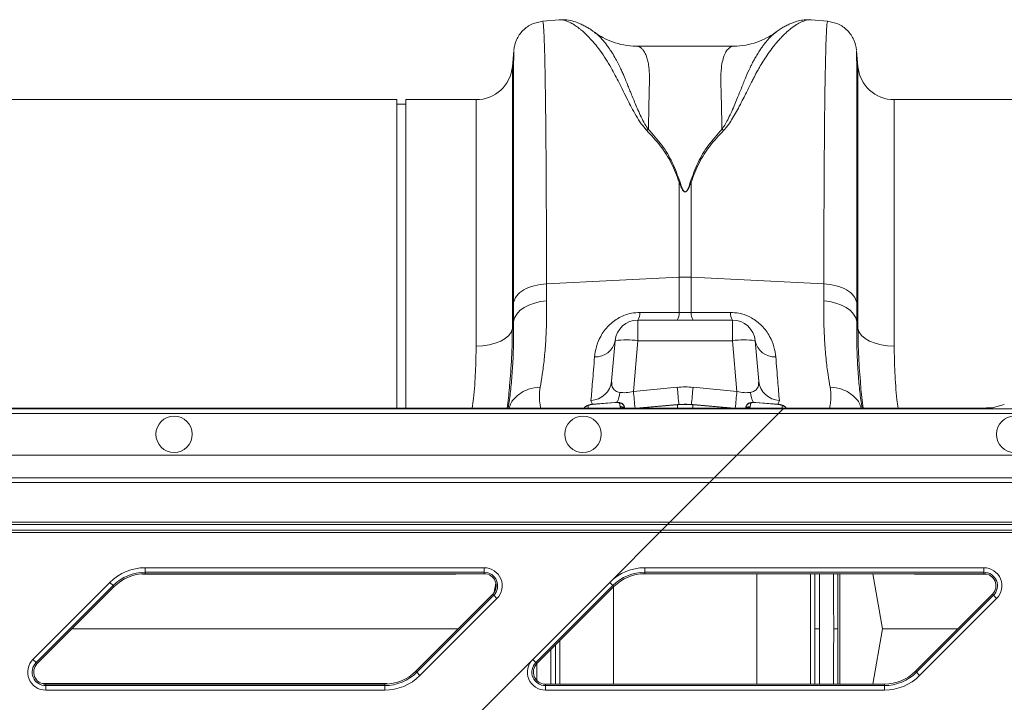
# Model space of a CAD drawing. Units: millimetres. Extents: x 0 to 4200, y 0 to 2970.
# Drawn here: x 1654 to 1871, y 2524 to 2675 of the extents above; entities that cross this region are included whole.
import ezdxf

# ---------------------------------------------------------------- set-up
doc = ezdxf.new("R2010")
doc.units = ezdxf.units.MM
doc.linetypes.add('SLD-Solid', pattern=[0])
doc.layers.add('ACO_DRAINAGE', color=7, linetype='SLD-Solid')

# ---------------------------------------------------------------- blocks, each defined once
blk = doc.blocks.new('ACO - 32905 32907 - PLAN')
at = {"layer": 'ACO_DRAINAGE', "linetype": 'SLD-Solid', "lineweight": 0}
for p, q in [((709.49, 278.76), (705.89, 278.45)), ((764.93, 278.74), (764.98, 278.73)), ((768.59, 278.45), (764.98, 278.76)), ((699.5, 271.96), (699.2, 268.49)), ((747.97, 272.96), (726.49, 272.96)), ((775.28, 268.49), (774.98, 271.96)), ((699.2, 268.49), (699.2, 210.82)), ((775.28, 210.82), (775.28, 268.49)), ((673.74, 261.19), (583.25, 261.19)), ((673.74, 193.29), (673.74, 261.19)), ((675.74, 260.19), (673.74, 260.19)), ((691.23, 261.19), (675.74, 261.19)), ((675.74, 193.29), (675.74, 261.19)), ((691.23, 206.92), (691.23, 261.19)), ((873.74, 261.19), (783.25, 261.19)), ((783.25, 261.19), (783.25, 206.92)), ((735.93, 243.01), (736.11, 243.04)), ((735.93, 243.01), (735.93, 222.09)), ((738.37, 243.04), (738.55, 243.01)), ((738.55, 222.09), (738.55, 243.01)), ((706.71, 220.64), (735.93, 222.09)), ((735.93, 222.09), (735.93, 214.31)), ((738.55, 214.31), (738.55, 222.09)), ((767.77, 220.64), (738.55, 222.09)), ((706.73, 216.9), (706.71, 220.64)), ((767.77, 220.64), (767.75, 216.9)), ((705.36, 216.74), (706.73, 216.9)), ((767.75, 216.9), (769.12, 216.74)), ((699.44, 216.52), (699.46, 212.33)), ((700.18, 214), (700.88, 214.76)), ((700.88, 214.76), (701.77, 215.43)), ((701.77, 215.43), (702.84, 215.99)), ((702.84, 215.99), (704.05, 216.43)), ((704.05, 216.43), (705.36, 216.74)), ((769.12, 216.74), (770.43, 216.43)), ((770.43, 216.43), (771.64, 215.99)), ((771.64, 215.99), (772.71, 215.43)), ((772.71, 215.43), (773.6, 214.76)), ((773.6, 214.76), (774.3, 214)), ((775.02, 212.33), (775.04, 216.52)), ((699.46, 212.33), (699.7, 213.19)), ((699.7, 213.19), (700.18, 214)), ((747.66, 212.69), (726.82, 212.69)), ((726.82, 208.13), (726.82, 212.69)), ((735.93, 214.31), (727.26, 214.35)), ((738.55, 214.31), (735.93, 214.31)), ((747.22, 214.35), (738.55, 214.31)), ((747.66, 212.69), (747.66, 208.13)), ((774.3, 214), (774.78, 213.19)), ((774.78, 213.19), (775.02, 212.33)), ((699.2, 210.82), (698.93, 210.04)), ((699.46, 212.33), (699.2, 210.82)), ((775.28, 210.82), (775.02, 212.33)), ((775.28, 210.82), (775.55, 210.04)), ((697.63, 208.63), (696.63, 208.04)), ((698.4, 209.3), (697.63, 208.63)), ((698.93, 210.04), (698.4, 209.3)), ((721.84, 208.13), (721.06, 199.2)), ((725.85, 196.99), (726.82, 208.13)), ((726.82, 208.13), (747.66, 208.13)), ((747.66, 208.13), (748.63, 196.99)), ((753.42, 199.2), (752.64, 208.13)), ((775.55, 210.04), (776.08, 209.3)), ((776.08, 209.3), (776.85, 208.63)), ((776.85, 208.63), (777.85, 208.04)), ((692.7, 206.99), (691.23, 206.92)), ((694.13, 207.21), (692.7, 206.99)), ((695.45, 207.56), (694.13, 207.21)), ((696.63, 208.04), (695.45, 207.56)), ((777.85, 208.04), (779.03, 207.56)), ((779.03, 207.56), (780.35, 207.21)), ((780.35, 207.21), (781.78, 206.99)), ((781.78, 206.99), (783.25, 206.92)), ((735.5, 197.88), (725.85, 196.99)), ((748.63, 196.99), (738.98, 197.88)), ((758.79, 193.11), (407.52, 193.11)), ((758.98, 193.29), (407.71, 193.29)), ((715.81, 193.79), (715.95, 193.29)), ((716.51, 195), (716.81, 194.1)), ((716.87, 194.14), (716.69, 194.11)), ((721.76, 194.56), (716.87, 194.14)), ((721.76, 194.53), (716.87, 194.11)), ((716.87, 194.11), (716.87, 194.14)), ((716.87, 194.14), (716.87, 194.14)), ((721.76, 194.55), (721.76, 194.56)), ((721.76, 194.53), (721.76, 194.55)), ((722.94, 193.62), (722.76, 194.38)), ((723.98, 193.28), (723.78, 193.79)), ((723.79, 193.76), (723.88, 193.3)), ((723.97, 193.29), (723.79, 193.76)), ((735.5, 194.06), (726.45, 193.29)), ((735.5, 194.03), (726.8, 193.29)), ((735.59, 194.06), (735.5, 194.06)), ((735.5, 194.03), (735.5, 194.06)), ((735.5, 194.06), (735.5, 194.06)), ((735.58, 194.03), (735.5, 194.03)), ((735.59, 194.06), (735.58, 194.03)), ((735.58, 193.29), (735.58, 194.03)), ((735.59, 194.06), (735.59, 194.06)), ((738.98, 194.06), (738.89, 194.06)), ((738.89, 194.06), (738.89, 194.06)), ((738.89, 194.06), (738.9, 194.03)), ((738.98, 194.03), (738.9, 194.03)), ((738.9, 194.03), (738.9, 193.29)), ((748.03, 193.29), (738.98, 194.06)), ((738.98, 194.06), (738.98, 194.06)), ((738.98, 194.06), (738.98, 194.03)), ((747.68, 193.29), (738.98, 194.03)), ((750.7, 193.79), (750.5, 193.28)), ((750.69, 193.76), (750.51, 193.29)), ((751.72, 194.38), (751.54, 193.62)), ((757.61, 194.14), (752.72, 194.56)), ((752.72, 194.56), (752.72, 194.55)), ((752.72, 194.55), (752.72, 194.53)), ((757.61, 194.11), (752.72, 194.53)), ((757.61, 194.14), (757.61, 194.14)), ((757.61, 194.14), (757.61, 194.11)), ((757.67, 194.1), (757.97, 195)), ((758.79, 193.11), (757.79, 192.11)), ((758.52, 193.29), (758.67, 193.79)), ((758.98, 193.29), (758.79, 193.11)), ((818.83, 193.11), (758.79, 193.11)), ((794.35, 193.29), (758.98, 193.29)), ((800.16, 193.29), (794.35, 193.29)), ((807.49, 194.12), (805.14, 193.41)), ((406.52, 192.11), (757.79, 192.11)), ((757.79, 192.11), (748.64, 182.95)), ((757.79, 192.11), (818.83, 192.11)), ((748.64, 182.95), (397.37, 182.95)), ((743.64, 177.96), (748.64, 182.95)), ((818.83, 182.95), (748.64, 182.95)), ((392.37, 177.96), (743.64, 177.96)), ((742.59, 176.9), (743.64, 177.96)), ((743.64, 177.96), (818.15, 177.96)), ((742.59, 176.9), (391.32, 176.9)), ((733.86, 168.17), (742.59, 176.9)), ((1037.24, 176.9), (742.59, 176.9)), ((382.09, 167.67), (733.36, 167.67)), ((733.86, 168.17), (382.59, 168.17)), ((732.09, 166.4), (733.36, 167.67)), ((733.86, 168.17), (733.36, 167.67)), ((733.36, 167.67), (1037.24, 167.67)), ((1037.24, 168.17), (733.86, 168.17)), ((380.32, 165.9), (731.59, 165.9)), ((732.09, 166.4), (380.82, 166.4)), ((720.63, 154.94), (731.59, 165.9)), ((731.59, 165.9), (732.09, 166.4)), ((731.59, 165.9), (1037.24, 165.9)), ((1037.24, 166.4), (732.09, 166.4)), ((618.38, 158.16), (693, 158.16)), ((618.38, 157.16), (618.38, 158.16)), ((693, 157.16), (618.38, 157.16)), ((618.38, 156.84), (618.38, 157.16)), ((693, 156.84), (618.38, 156.84)), ((686.97, 156.84), (686.76, 156.73)), ((693, 157.16), (693, 158.16)), ((693, 156.84), (693, 157.16)), ((728.38, 158.16), (803, 158.16)), ((728.38, 157.16), (728.38, 158.16)), ((803, 157.16), (728.38, 157.16)), ((728.38, 156.84), (728.38, 157.16)), ((794.35, 156.84), (728.38, 156.84)), ((752.98, 156.84), (752.98, 132.54)), ((764.86, 132.54), (764.86, 156.84)), ((771.3, 156.84), (771.3, 132.54)), ((778.54, 156.84), (780.68, 144.69)), ((787.72, 156.73), (787.5, 156.84)), ((803, 156.84), (794.35, 156.84)), ((803, 157.16), (803, 158.16)), ((803, 156.84), (803, 157.16)), ((593.68, 137.99), (610.63, 154.94)), ((611.33, 154.24), (594.39, 137.29)), ((611.56, 154.01), (594.61, 137.06)), ((610.63, 154.94), (611.33, 154.24)), ((611.56, 154.01), (611.33, 154.24)), ((695.58, 154.78), (695.22, 152.75)), ((703.68, 137.99), (720.63, 154.94)), ((721.33, 154.24), (704.39, 137.29)), ((721.56, 154.01), (704.61, 137.06)), ((720.63, 154.94), (721.33, 154.24)), ((721.56, 154.01), (721.33, 154.24)), ((721.5, 132.54), (721.5, 153.95)), ((677.92, 135.37), (694.87, 152.32)), ((678.15, 135.14), (695.09, 152.09)), ((694.87, 152.32), (695.09, 152.09)), ((695.09, 152.09), (695.8, 151.39)), ((788.15, 135.14), (805.09, 152.09)), ((794.35, 141.79), (804.87, 152.32)), ((804.87, 152.32), (805.09, 152.09)), ((805.09, 152.09), (805.8, 151.39)), ((695.8, 151.39), (678.85, 134.44)), ((805.8, 151.39), (788.85, 134.44)), ((602.23, 144.69), (687.25, 144.69)), ((778.54, 132.54), (780.68, 144.69)), ((780.68, 144.69), (797.25, 144.69)), ((709.62, 142.07), (709.62, 132.54)), ((787.92, 135.37), (794.35, 141.79)), ((593.68, 137.99), (594.39, 137.29)), ((594.61, 137.06), (594.39, 137.29)), ((689.16, 123.48), (703.68, 137.99)), ((703.68, 137.99), (704.39, 137.29)), ((704.61, 137.06), (704.39, 137.29)), ((677.92, 135.37), (678.15, 135.14)), ((678.15, 135.14), (678.85, 134.44)), ((787.92, 135.37), (788.15, 135.14)), ((788.15, 135.14), (788.85, 134.44)), ((596.48, 132.54), (596.48, 132.22)), ((596.48, 132.54), (671.1, 132.54)), ((596.48, 131.22), (596.48, 132.22)), ((596.48, 132.22), (671.1, 132.22)), ((671.1, 132.54), (671.1, 132.22)), ((671.1, 131.22), (671.1, 132.22)), ((706.48, 132.54), (706.48, 132.22)), ((706.48, 132.54), (781.1, 132.54)), ((706.48, 131.22), (706.48, 132.22)), ((706.48, 132.22), (781.1, 132.22)), ((781.1, 132.54), (781.1, 132.22)), ((781.1, 131.22), (781.1, 132.22)), ((671.1, 131.22), (596.48, 131.22)), ((781.1, 131.22), (706.48, 131.22))]:
    blk.add_line(p, q, dxfattribs=at)
for centre in [(624.74, 187.53), (714.74, 187.53), (809.74, 187.53)]:
    blk.add_circle(centre, 4, dxfattribs=at)
for centre, radius, start, end in [((691.23, 269.19), 8, 270, 355), ((783.25, 269.19), 8, 185, 270), ((737.24, 195.74), 26.39, 87.1604, 92.8396), ((726.82, 207.69), 5, 90, 175), ((724.64, 214.15), 2.63, 326.2352, 4.3286), ((733.41, 214.12), 2.53, 325.5988, 4.2893), ((741.07, 214.12), 2.53, 175.7107, 214.4012), ((749.84, 214.15), 2.63, 175.6714, 213.7648), ((747.66, 207.69), 5, 5, 90), ((717.53, 208.96), 4.39, 266.8789, 348.9893), ((724.33, 193.71), 14.63, 80.1973, 99.8027), ((750.15, 193.71), 14.63, 80.1973, 99.8027), ((756.95, 208.96), 4.39, 191.0107, 273.1211), ((716.33, 199.76), 4.76, 272.2309, 353.2981), ((1041.39, 225.69), 307.15, 185.1961, 185.9231), ((433.5, 225.65), 306.74, 354.0756, 354.8042), ((758.15, 199.76), 4.76, 186.7019, 267.7691), ((715.47, 197.7), 7.47, 334.7911, 352.7524), ((1085.82, 230.03), 361.48, 185.244, 185.8355), ((388.66, 230.03), 361.48, 354.1645, 354.756), ((759.01, 197.7), 7.47, 187.2477, 205.2074), ((715.9, 192.78), 1.01, 94.9308, 149.4887), ((722.86, 193.39), 0.993, 21.4792, 95.815), ((723.05, 192.63), 0.992, 46.1729, 96.3707), ((751.62, 193.39), 0.993, 84.185, 158.5208), ((751.43, 192.63), 0.991, 83.6229, 134.6683), ((758.58, 192.78), 1.01, 30.5956, 84.9849), ((618.38, 147.19), 10.97, 90, 135), ((618.38, 147.19), 9.97, 90, 135), ((618.38, 147.19), 9.65, 90, 135), ((693, 154.19), 3.97, 315, 90), ((693, 154.19), 2.97, 315, 90), ((693, 154.19), 2.65, 315, 90), ((728.38, 147.19), 10.97, 90, 135), ((728.38, 147.19), 9.97, 90, 135), ((728.38, 147.19), 9.65, 90, 135), ((803, 154.19), 3.97, 315, 90), ((803, 154.19), 2.97, 315, 90), ((803, 154.19), 2.65, 315, 90), ((596.48, 135.19), 3.97, 135, 270), ((596.48, 135.19), 2.97, 135, 270), ((596.48, 135.19), 2.65, 135, 270), ((706.48, 135.19), 3.97, 135, 270), ((706.48, 135.19), 2.97, 135, 270), ((706.48, 135.19), 2.65, 135, 270), ((671.1, 142.19), 9.65, 270, 315), ((671.1, 142.19), 9.97, 270, 315), ((671.1, 142.19), 10.97, 270, 315), ((781.1, 142.19), 9.65, 270, 315), ((781.1, 142.19), 9.97, 270, 315), ((781.1, 142.19), 10.97, 270, 315)]:
    blk.add_arc(centre, radius, start, end, dxfattribs=at)
for centre, major_axis, ratio, start_param, end_param in [((737.24, 176.88), (0, 21.07), 0.94913, 6.195919, 6.370452), ((726.15, 200.01), (5.03, 2.12), 0.506706, 3.813636, 4.443401), ((748.33, 200.01), (5.03, -2.12), 0.506706, 4.981377, 5.611142), ((800.16, 193.42), (5, 0), 0.026186, 4.712389, 6.195919)]:
    blk.add_ellipse(centre, major_axis=major_axis, ratio=ratio, start_param=start_param, end_param=end_param, dxfattribs=at)
for points, knots in [([(705.89, 278.45), (705.11, 278.3), (703.5, 278), (701.44, 276.51), (699.96, 274.46), (699.65, 272.84), (699.51, 272.06)], [0, 0, 0, 0, 0.24223, 0.500004, 0.757776, 1, 1, 1, 1]), ([(706.71, 220.64), (706.71, 223.23), (706.7, 228.48), (706.69, 235.93), (706.65, 243.12), (706.61, 250.2), (706.55, 257.01), (706.49, 261.57), (706.45, 264.23), (706.44, 265.33), (706.42, 266.4), (706.4, 267.43), (706.38, 268.42), (706.36, 269.38), (706.34, 270.29), (706.3, 271.68), (706.25, 273.51), (706.17, 275.52), (706.09, 277.19), (705.99, 278.15), (705.92, 278.54), (705.89, 278.43), (705.89, 278.42)], [0, 0, 0, 0, 0.073851, 0.150033, 0.228543, 0.309382, 0.402679, 0.498894, 0.518143, 0.537505, 0.55698, 0.576567, 0.596266, 0.616078, 0.636003, 0.656041, 0.712866, 0.776879, 0.848077, 0.92646, 0.994343, 1, 1, 1, 1]), ([(717.2, 276.09), (717.01, 276.22), (716.57, 276.54), (715.86, 277), (715.02, 277.47), (713.97, 277.99), (712.68, 278.45), (711.16, 278.8), (710.05, 278.77), (709.48, 278.76)], [0, 0, 0, 0, 0.082963, 0.194491, 0.308781, 0.425416, 0.59924, 0.796292, 1, 1, 1, 1]), ([(709.49, 278.75), (709.53, 278.76), (709.76, 278.8), (710.25, 278.74), (710.96, 278.58), (711.59, 278.32), (712.1, 278.07), (712.5, 277.85), (712.92, 277.59), (713.35, 277.3), (713.82, 276.96), (714.4, 276.5), (715.15, 275.84), (716.12, 274.88), (717.28, 273.59), (718.53, 271.99), (719.79, 270.16), (720.89, 268.35), (721.85, 266.59), (722.7, 264.88), (723.61, 263.06), (724.52, 261.25), (725.46, 259.43), (726.42, 257.7), (727.43, 255.99), (728.31, 254.95), (728.71, 254.48)], [0, 0, 0, 0, 0.010457, 0.060553, 0.111998, 0.160373, 0.183454, 0.207232, 0.231706, 0.256879, 0.282752, 0.309326, 0.35277, 0.404141, 0.463456, 0.533349, 0.597349, 0.658419, 0.706422, 0.752024, 0.798326, 0.848434, 0.885652, 0.928044, 0.967361, 1, 1, 1, 1]), ([(745.75, 254.48), (746.03, 254.81), (746.69, 255.55), (747.52, 256.82), (748.37, 258.25), (749.21, 259.8), (749.99, 261.32), (750.69, 262.7), (751.3, 263.92), (751.82, 264.96), (752.39, 266.1), (752.95, 267.18), (753.65, 268.43), (754.39, 269.68), (755.32, 271.09), (756.33, 272.5), (757.3, 273.7), (758.15, 274.65), (758.86, 275.38), (759.53, 276.02), (760.41, 276.77), (761.43, 277.54), (762.59, 278.21), (763.65, 278.63), (764.45, 278.81), (764.83, 278.75), (764.93, 278.74)], [0, 0, 0, 0, 0.022663, 0.051774, 0.085401, 0.120256, 0.160141, 0.193888, 0.222649, 0.253728, 0.276849, 0.316199, 0.345905, 0.388768, 0.434873, 0.490583, 0.546268, 0.585046, 0.622459, 0.658509, 0.693198, 0.76441, 0.831122, 0.900766, 0.974141, 1, 1, 1, 1]), ([(764.93, 278.76), (764.63, 278.78), (763.91, 278.81), (762.76, 278.67), (761.68, 278.41), (760.72, 278.06), (759.86, 277.69), (759.02, 277.24), (758.14, 276.71), (757.57, 276.3), (757.26, 276.08)], [0, 0, 0, 0, 0.101222, 0.242807, 0.409733, 0.515925, 0.620884, 0.736164, 0.862523, 1, 1, 1, 1]), ([(768.59, 278.42), (768.59, 278.43), (768.56, 278.54), (768.5, 278.19), (768.42, 277.46), (768.35, 276.35), (768.3, 275.29), (768.27, 274.48), (768.25, 274.03), (768.23, 273.57), (768.22, 273.1), (768.2, 272.62), (768.19, 272.14), (768.18, 271.65), (768.14, 270.07), (768.07, 267.06), (767.99, 261.99), (767.92, 256.24), (767.87, 249.91), (767.83, 243.12), (767.79, 235.93), (767.78, 228.48), (767.77, 223.23), (767.77, 220.64)], [0, 0, 0, 0, 0.005655, 0.073538, 0.13275, 0.187955, 0.239155, 0.253477, 0.267452, 0.281078, 0.294357, 0.307287, 0.319869, 0.332104, 0.34399, 0.434135, 0.521954, 0.607448, 0.690615, 0.771455, 0.849966, 0.926148, 1, 1, 1, 1]), ([(774.97, 272.06), (774.83, 272.84), (774.52, 274.46), (773.04, 276.51), (770.98, 278), (769.37, 278.3), (768.59, 278.45)], [0, 0, 0, 0, 0.242224, 0.499996, 0.75777, 1, 1, 1, 1]), ([(729.15, 254.63), (728.88, 255.02), (728.25, 255.94), (727.54, 257.39), (726.85, 258.9), (726.26, 260.31), (725.71, 261.63), (725.22, 262.85), (724.76, 263.98), (724.3, 265.11), (723.87, 266.18), (723.42, 267.21), (722.95, 268.24), (722.4, 269.35), (721.71, 270.61), (720.98, 271.81), (720.28, 272.82), (719.68, 273.62), (719.04, 274.39), (718.34, 275.13), (717.68, 275.75), (717.32, 275.98), (717.19, 276.07)], [0, 0, 0, 0, 0.036604, 0.085657, 0.135067, 0.180249, 0.22405, 0.268736, 0.308206, 0.347038, 0.395899, 0.433861, 0.473936, 0.527993, 0.585478, 0.659358, 0.722353, 0.769094, 0.818844, 0.893124, 0.959954, 1, 1, 1, 1]), ([(726.49, 272.96), (725.57, 273.01), (723.82, 273.11), (721.32, 273.82), (719.27, 274.76), (717.96, 275.52), (717.35, 276), (717.25, 276.07)], [0, 0, 0, 0, 0.296059, 0.561245, 0.786454, 0.964901, 1, 1, 1, 1]), ([(757.44, 276.18), (757.25, 276.06), (756.83, 275.77), (756.08, 275.08), (755.47, 274.42), (755.09, 273.97), (754.98, 273.84), (754.87, 273.7), (754.73, 273.52), (754.55, 273.29), (754.26, 272.9), (753.83, 272.31), (753.28, 271.46), (752.76, 270.58), (752.3, 269.75), (751.9, 269), (751.34, 267.85), (750.6, 266.18), (749.67, 263.87), (748.81, 261.71), (748.01, 259.81), (747.35, 258.27), (746.66, 256.84), (746.02, 255.64), (745.53, 254.95), (745.31, 254.64)], [0, 0, 0, 0, 0.053504, 0.124611, 0.203968, 0.216823, 0.223429, 0.233041, 0.245672, 0.26133, 0.280026, 0.320974, 0.371644, 0.423335, 0.459135, 0.494184, 0.528474, 0.613335, 0.701988, 0.789198, 0.838115, 0.890822, 0.93534, 0.971703, 1, 1, 1, 1]), ([(757.41, 276.21), (757.27, 276.1), (756.56, 275.53), (755.1, 274.69), (752.96, 273.74), (750.51, 273.09), (748.84, 273), (747.98, 272.96)], [0, 0, 0, 0, 0.051133, 0.251355, 0.479928, 0.731606, 1, 1, 1, 1]), ([(699.51, 271.96), (699.51, 271.96), (699.5, 271.97), (699.49, 271.01), (699.49, 269.61), (699.48, 268.4), (699.48, 267.74), (699.48, 267.03), (699.47, 266.29), (699.47, 265.51), (699.47, 263.78), (699.46, 260.79), (699.46, 256.01), (699.45, 250.59), (699.44, 244.62), (699.44, 238.16), (699.44, 231.29), (699.44, 224.11), (699.44, 219.03), (699.44, 216.52)], [0, 0, 0, 0, 0.041541, 0.13167, 0.217786, 0.239684, 0.261308, 0.282657, 0.303733, 0.324535, 0.345064, 0.433198, 0.519521, 0.604045, 0.686779, 0.767732, 0.846915, 0.924335, 1, 1, 1, 1]), ([(729.17, 254.63), (729.18, 255.44), (729.2, 257.06), (729.24, 259.3), (729.29, 261.6), (729.33, 263.4), (729.37, 264.67), (729.38, 265.23), (729.39, 265.74), (729.39, 266.28), (729.37, 266.95), (729.33, 267.58), (729.25, 268.42), (729.09, 269.41), (728.82, 270.46), (728.48, 271.34), (728.16, 271.89), (727.9, 272.23), (727.71, 272.43), (727.5, 272.61), (727.27, 272.76), (727.03, 272.87), (726.77, 272.94), (726.59, 272.97), (726.5, 272.96), (726.49, 272.96)], [0, 0, 0, 0, 0.069299, 0.13869, 0.208172, 0.299282, 0.336256, 0.35952, 0.370151, 0.400654, 0.431463, 0.462582, 0.494013, 0.561126, 0.631062, 0.70384, 0.772636, 0.801062, 0.83078, 0.861791, 0.894096, 0.927694, 0.962587, 0.998774, 1, 1, 1, 1]), ([(747.97, 272.96), (747.97, 272.96), (747.69, 272.98), (747.19, 272.81), (746.5, 272.2), (745.93, 271.24), (745.48, 269.92), (745.13, 268), (745.06, 264.96), (745.24, 260.54), (745.29, 256.51), (745.31, 254.64)], [0, 0, 0, 0, 0.000174, 0.110769, 0.209337, 0.307755, 0.409939, 0.505368, 0.646133, 0.836084, 1, 1, 1, 1]), ([(775.04, 216.52), (775.04, 219.03), (775.04, 224.11), (775.04, 231.29), (775.04, 238.16), (775.04, 244.88), (775.03, 251.32), (775.02, 255.76), (775.02, 258.5), (775.02, 259.86), (775.02, 261.16), (775.01, 262.4), (775.01, 263.58), (775.01, 265.33), (775, 267.45), (774.99, 269.61), (774.99, 271.14), (774.98, 271.97), (774.97, 271.96), (774.97, 271.96)], [0, 0, 0, 0, 0.075664, 0.153082, 0.232263, 0.313216, 0.40599, 0.501011, 0.526279, 0.551702, 0.577281, 0.603015, 0.628907, 0.654954, 0.726047, 0.800323, 0.87779, 0.958458, 1, 1, 1, 1]), ([(728.73, 254.48), (728.8, 254.51), (728.95, 254.57), (729.09, 254.61), (729.17, 254.64)], [0, 0, 0, 0, 0.50002, 1, 1, 1, 1]), ([(728.73, 254.48), (729.78, 253.35), (731.84, 251.12), (734.33, 247.3), (735.4, 244.44), (735.93, 243.01)], [0, 0, 0, 0, 0.339581, 0.670009, 1, 1, 1, 1]), ([(736.11, 243.04), (735.58, 244.5), (734.53, 247.41), (732.2, 251.28), (730.17, 253.52), (729.17, 254.64)], [0, 0, 0, 0, 0.333554, 0.667493, 1, 1, 1, 1]), ([(745.31, 254.64), (744.31, 253.52), (742.28, 251.28), (739.95, 247.41), (738.9, 244.5), (738.37, 243.04)], [0, 0, 0, 0, 0.332503, 0.666442, 1, 1, 1, 1]), ([(738.55, 243.01), (739.08, 244.44), (740.15, 247.3), (742.64, 251.12), (744.7, 253.35), (745.75, 254.48)], [0, 0, 0, 0, 0.329987, 0.660414, 1, 1, 1, 1]), ([(745.31, 254.64), (745.39, 254.62), (745.53, 254.57), (745.68, 254.51), (745.75, 254.48)], [0, 0, 0, 0, 0.500005, 1, 1, 1, 1]), ([(735.93, 243.01), (736.07, 242.64), (736.31, 242.01), (736.66, 241.3), (736.96, 240.98), (737.11, 240.9), (737.2, 240.87), (737.28, 240.87), (737.38, 240.9), (737.57, 241.01), (737.84, 241.35), (738.19, 242.04), (738.41, 242.63), (738.55, 243.01)], [0, 0, 0, 0, 0.246338, 0.413772, 0.463734, 0.481682, 0.496447, 0.505871, 0.515896, 0.540109, 0.614009, 0.749895, 1, 1, 1, 1]), ([(738.37, 243.04), (738.25, 242.66), (738.06, 242.06), (737.75, 241.37), (737.53, 241.03), (737.36, 240.92), (737.28, 240.89), (737.22, 240.89), (737.18, 240.9), (737.11, 240.92), (736.99, 241), (736.73, 241.33), (736.43, 242.04), (736.23, 242.67), (736.11, 243.04)], [0, 0, 0, 0, 0.2535853, 0.3939124, 0.4640602, 0.4860862, 0.4948938, 0.5030628, 0.5094158, 0.5163855, 0.533173, 0.5819354, 0.7502239, 1, 1, 1, 1]), ([(705.32, 197.91), (705.48, 198.81), (705.82, 200.69), (706.24, 204.04), (706.56, 207.9), (706.75, 212.16), (706.74, 215.31), (706.73, 216.9)], [0, 0, 0, 0, 0.181054, 0.382195, 0.584702, 0.791581, 1, 1, 1, 1]), ([(767.75, 216.9), (767.74, 215.37), (767.73, 212.31), (767.91, 208.08), (768.23, 204.15), (768.65, 200.73), (769, 198.81), (769.16, 197.91)], [0, 0, 0, 0, 0.201088, 0.403595, 0.610521, 0.818946, 1, 1, 1, 1]), ([(727.26, 214.35), (726.65, 214.32), (725.09, 214.23), (723.55, 213.65), (721.85, 212.73), (720.15, 211.4), (718.55, 209.14), (717.59, 206.77), (717.39, 205.31), (717.3, 204.58)], [0, 0, 0, 0, 0.096523, 0.249169, 0.258688, 0.423484, 0.623607, 0.811561, 1, 1, 1, 1]), ([(757.18, 204.58), (757.09, 205.31), (756.89, 206.77), (755.93, 209.14), (754.32, 211.4), (752.1, 213.15), (750.22, 213.91), (748.65, 214.28), (747.83, 214.32), (747.22, 214.35)], [0, 0, 0, 0, 0.18836, 0.376237, 0.576277, 0.741004, 0.86972, 0.903517, 1, 1, 1, 1]), ([(699.46, 212.33), (699.47, 210.71), (699.48, 207.45), (699.31, 202.97), (699.01, 198.84), (698.66, 195.59), (698.39, 193.91), (698.29, 193.29)], [0, 0, 0, 0, 0.2142064, 0.4300043, 0.6507441, 0.8731522, 1, 1, 1, 1]), ([(698.59, 198.23), (698.76, 200.29), (699.12, 204.58), (699.17, 208.68), (699.2, 210.82)], [0, 0, 0, 0, 0.4801729, 1, 1, 1, 1]), ([(776.19, 193.29), (776.09, 193.91), (775.83, 195.55), (775.48, 198.71), (775.18, 202.78), (775, 207.29), (775.01, 210.65), (775.02, 212.33)], [0, 0, 0, 0, 0.126848, 0.341136, 0.556935, 0.777602, 1, 1, 1, 1]), ([(775.28, 210.82), (775.31, 208.73), (775.36, 204.7), (775.7, 200.5), (775.86, 198.47)], [0, 0, 0, 0, 0.517099, 1, 1, 1, 1]), ([(691.23, 206.92), (691.19, 205.04), (691.13, 201.28), (690.81, 196.71), (690.47, 194), (690.38, 193.29)], [0, 0, 0, 0, 0.423721, 0.849644, 1, 1, 1, 1]), ([(784.1, 193.29), (784.02, 193.92), (783.68, 196.57), (783.35, 201.15), (783.29, 204.99), (783.25, 206.92)], [0, 0, 0, 0, 0.132649, 0.565157, 1, 1, 1, 1]), ([(717.3, 204.58), (717.22, 203.6), (717.06, 201.64), (716.78, 198.24), (716.62, 196.28), (716.51, 195)], [0, 0, 0, 0, 0.255083, 0.511432, 1, 1, 1, 1]), ([(757.97, 195), (757.91, 195.64), (757.81, 196.93), (757.56, 199.95), (757.33, 202.75), (757.18, 204.58)], [0, 0, 0, 0, 0.255084, 0.511437, 1, 1, 1, 1]), ([(698.04, 193.29), (698.25, 194.8), (698.47, 196.46), (698.58, 198.08), (698.59, 198.23)], [0, 0, 0, 0, 0.901969, 1, 1, 1, 1]), ([(698.51, 193.29), (698.64, 193.69), (699, 194.84), (700.49, 196.33), (702.69, 197.59), (704.44, 197.81), (705.32, 197.91)], [0, 0, 0, 0, 0.1528842, 0.4352561, 0.7176281, 1, 1, 1, 1]), ([(705.43, 193.29), (705.4, 193.53), (705.29, 194.27), (705.06, 195.78), (705.23, 197.2), (705.32, 197.91)], [0, 0, 0, 0, 0.197239, 0.598995, 1, 1, 1, 1]), ([(722.88, 196.76), (722.87, 196.76), (722.5, 196.83), (722.13, 196.96), (721.55, 197.35), (721.07, 197.98), (721.06, 198.77), (721.06, 199.2)], [0, 0, 0, 0, 0.007516, 0.254848, 0.301538, 0.616446, 1, 1, 1, 1]), ([(753.42, 199.2), (753.42, 198.77), (753.41, 197.98), (752.81, 197.18), (752.11, 196.87), (751.7, 196.78), (751.61, 196.76), (751.6, 196.76)], [0, 0, 0, 0, 0.383509, 0.698381, 0.941015, 0.992485, 1, 1, 1, 1]), ([(769.16, 197.91), (769.23, 197.45), (769.37, 196.52), (769.32, 195.23), (769.18, 194.14), (769.08, 193.53), (769.05, 193.29)], [0, 0, 0, 0, 0.2593672, 0.5145479, 0.805806, 1, 1, 1, 1]), ([(769.16, 197.91), (770.04, 197.81), (771.79, 197.59), (773.99, 196.33), (775.48, 194.84), (775.84, 193.69), (775.97, 193.29)], [0, 0, 0, 0, 0.282372, 0.564744, 0.847116, 1, 1, 1, 1]), ([(775.86, 198.47), (775.87, 198.31), (775.99, 196.63), (776.22, 194.88), (776.44, 193.29)], [0, 0, 0, 0, 0.090564, 1, 1, 1, 1]), ([(716.69, 194.11), (716.57, 194.1), (716.2, 194.06), (715.74, 193.94), (715.33, 193.71), (715.08, 193.47), (715.03, 193.32), (715.02, 193.29)], [0, 0, 0, 0, 0.1746686, 0.5144547, 0.7695742, 0.9573547, 1, 1, 1, 1]), ([(716.87, 194.11), (716.75, 194.1), (716.52, 194.08), (716.21, 194.01), (715.98, 193.94), (715.83, 193.86), (715.82, 193.81), (715.81, 193.79)], [0, 0, 0, 0, 0.228982, 0.433768, 0.624099, 0.812026, 1, 1, 1, 1]), ([(723.76, 193.79), (723.75, 193.83), (723.7, 193.99), (723.52, 194.19), (723.28, 194.37), (722.98, 194.49), (722.59, 194.57), (722.15, 194.59), (721.85, 194.56), (721.76, 194.55)], [0, 0, 0, 0, 0.060597, 0.195665, 0.319304, 0.450225, 0.636827, 0.897604, 1, 1, 1, 1]), ([(722.76, 194.38), (722.76, 194.39), (722.74, 194.43), (722.64, 194.49), (722.42, 194.53), (722.11, 194.55), (721.87, 194.53), (721.76, 194.53)], [0, 0, 0, 0, 0.105879, 0.320462, 0.542584, 0.771424, 1, 1, 1, 1]), ([(723.63, 193.29), (723.53, 193.31), (723.2, 193.37), (723.01, 193.49), (722.96, 193.59), (722.94, 193.62)], [0, 0, 0, 0, 0.250407, 0.809489, 1, 1, 1, 1]), ([(738.9, 194.03), (738.64, 194.05), (738.09, 194.09), (737.08, 194.11), (736.23, 194.09), (735.68, 194.04), (735.58, 194.03)], [0, 0, 0, 0, 0.23104, 0.500024, 0.910119, 1, 1, 1, 1]), ([(738.89, 194.06), (738.67, 194.07), (737.64, 194.17), (736.53, 194.16), (735.65, 194.07), (735.59, 194.06)], [0, 0, 0, 0, 0.199482, 0.939339, 1, 1, 1, 1]), ([(750.6, 193.3), (750.62, 193.36), (750.66, 193.51), (750.68, 193.66), (750.69, 193.76)], [0, 0, 0, 0, 0.379416, 1, 1, 1, 1]), ([(752.27, 194.57), (752.18, 194.57), (751.85, 194.57), (751.47, 194.5), (751.06, 194.28), (750.81, 194.04), (750.74, 193.84), (750.7, 193.75)], [0, 0, 0, 0, 0.130419, 0.489512, 0.67931, 0.863752, 1, 1, 1, 1]), ([(751.54, 193.62), (751.52, 193.59), (751.47, 193.49), (751.28, 193.37), (750.95, 193.31), (750.85, 193.29)], [0, 0, 0, 0, 0.190511, 0.749593, 1, 1, 1, 1]), ([(752.72, 194.53), (752.61, 194.53), (752.37, 194.55), (752.06, 194.53), (751.84, 194.49), (751.74, 194.43), (751.72, 194.39), (751.72, 194.38)], [0, 0, 0, 0, 0.228576, 0.457416, 0.679538, 0.894121, 1, 1, 1, 1]), ([(752.72, 194.55), (752.67, 194.56), (752.52, 194.57), (752.37, 194.57), (752.27, 194.57)], [0, 0, 0, 0, 0.2881139, 1, 1, 1, 1]), ([(758.23, 194.05), (758.18, 194.06), (757.99, 194.11), (757.77, 194.13), (757.61, 194.14)], [0, 0, 0, 0, 0.243791, 1, 1, 1, 1]), ([(758.67, 193.79), (758.66, 193.81), (758.65, 193.86), (758.5, 193.94), (758.27, 194.01), (757.96, 194.08), (757.73, 194.1), (757.61, 194.11)], [0, 0, 0, 0, 0.187974, 0.375901, 0.566232, 0.771018, 1, 1, 1, 1]), ([(759.49, 193.23), (759.47, 193.29), (759.41, 193.44), (759.23, 193.63), (758.98, 193.81), (758.67, 193.95), (758.39, 194.01), (758.23, 194.05)], [0, 0, 0, 0, 0.111177, 0.290965, 0.473313, 0.691519, 1, 1, 1, 1]), ([(637.24, 156.73), (634.79, 156.73), (629.88, 156.73), (623.34, 156.73), (619.42, 156.73), (617.82, 156.73)], [0, 0, 0, 0, 0.371573, 0.743146, 1, 1, 1, 1]), ([(686.76, 156.73), (685.37, 156.73), (682.58, 156.73), (677.48, 156.73), (671.8, 156.73), (665.56, 156.73), (658.88, 156.73), (651.86, 156.73), (644.61, 156.73), (639.7, 156.73), (637.24, 156.73)], [0, 0, 0, 0, 0.1250014, 0.2500027, 0.3750041, 0.5000055, 0.6250068, 0.7500082, 0.8750041, 1, 1, 1, 1]), ([(765.75, 144.69), (765.75, 148.3), (765.75, 152.37), (765.75, 156.39), (765.75, 156.84)], [0, 0, 0, 0, 0.887782, 1, 1, 1, 1]), ([(766.83, 156.84), (766.83, 156.41), (766.83, 152.39), (766.83, 148.32), (766.83, 144.69)], [0, 0, 0, 0, 0.106293, 1, 1, 1, 1]), ([(769.93, 144.69), (769.93, 147.93), (769.92, 151.99), (769.92, 156.02), (769.91, 156.84)], [0, 0, 0, 0, 0.797149, 1, 1, 1, 1]), ([(770.84, 156.84), (770.84, 155.21), (770.84, 151.17), (770.84, 147.11), (770.84, 144.69)], [0, 0, 0, 0, 0.403062, 1, 1, 1, 1]), ([(803.61, 156.73), (803.33, 156.73), (800.97, 156.73), (797.03, 156.73), (791.89, 156.73), (789.11, 156.73), (787.72, 156.73)], [0, 0, 0, 0, 0.042841, 0.361894, 0.680947, 1, 1, 1, 1]), ([(766.83, 144.69), (766.71, 144.69), (766.49, 144.69), (766.18, 144.69), (765.93, 144.69), (765.79, 144.69), (765.76, 144.69), (765.75, 144.69)], [0, 0, 0, 0, 0.222375, 0.444749, 0.667123, 0.889494, 1, 1, 1, 1]), ([(765.75, 144.69), (765.75, 141.08), (765.75, 137.01), (765.75, 132.99), (765.75, 132.54)], [0, 0, 0, 0, 0.8877821, 1, 1, 1, 1]), ([(766.83, 132.54), (766.83, 132.97), (766.83, 136.99), (766.83, 141.06), (766.83, 144.69)], [0, 0, 0, 0, 0.106293, 1, 1, 1, 1]), ([(769.93, 144.69), (769.93, 141.45), (769.92, 137.39), (769.92, 133.36), (769.91, 132.54)], [0, 0, 0, 0, 0.797149, 1, 1, 1, 1]), ([(770.84, 144.69), (770.82, 144.69), (770.78, 144.69), (770.58, 144.69), (770.31, 144.69), (770.07, 144.69), (769.94, 144.69), (769.93, 144.69)], [0, 0, 0, 0, 0.2416513, 0.4833037, 0.7249253, 0.9664911, 1, 1, 1, 1]), ([(770.84, 132.54), (770.84, 134.17), (770.84, 138.21), (770.84, 142.27), (770.84, 144.69)], [0, 0, 0, 0, 0.403062, 1, 1, 1, 1]), ([(708.73, 132.54), (708.73, 132.99), (708.73, 135.85), (708.73, 138.75), (708.73, 141.19)], [0, 0, 0, 0, 0.157264, 1, 1, 1, 1]), ([(707.65, 140.11), (707.65, 138.01), (707.65, 135.47), (707.65, 132.97), (707.65, 132.54)], [0, 0, 0, 0, 0.8298978, 1, 1, 1, 1]), ([(704.56, 133.4), (704.56, 133.93), (704.56, 135.16), (704.56, 136.39), (704.56, 137.09)], [0, 0, 0, 0, 0.432777, 1, 1, 1, 1]), ([(637.24, 132.65), (634.78, 132.65), (629.87, 132.65), (622.62, 132.65), (615.6, 132.65), (608.91, 132.65), (602.72, 132.65), (598.34, 132.65), (596.28, 132.65), (595.87, 132.65)], [0, 0, 0, 0, 0.160179, 0.320359, 0.480538, 0.640718, 0.800897, 0.961077, 1, 1, 1, 1]), ([(671.66, 132.65), (669.64, 132.65), (665.57, 132.65), (658.87, 132.65), (651.86, 132.65), (644.61, 132.65), (639.7, 132.65), (637.24, 132.65)], [0, 0, 0, 0, 0.19886, 0.39915, 0.599439, 0.799719, 1, 1, 1, 1])]:
    blk.add_open_spline(points, degree=3, knots=knots, dxfattribs=at)
for points in [[(699.44, 216.52), (699.61, 217.04), (699.96, 218.08), (701.65, 219.39), (703.95, 220.35), (705.79, 220.54), (706.71, 220.64)], [(767.77, 220.64), (768.69, 220.54), (770.53, 220.35), (772.83, 219.39), (774.52, 218.08), (774.87, 217.04), (775.04, 216.52)]]:
    blk.add_open_spline(points, degree=3, dxfattribs=at)

msp = doc.modelspace()

# ---------------------------------------------------------------- block references
at = {"layer": 'ACO_DRAINAGE'}
msp.add_blockref('ACO - 32905 32907 - PLAN', (1063.594, 2395.884), dxfattribs=at)

doc.saveas('drawing.dxf')
